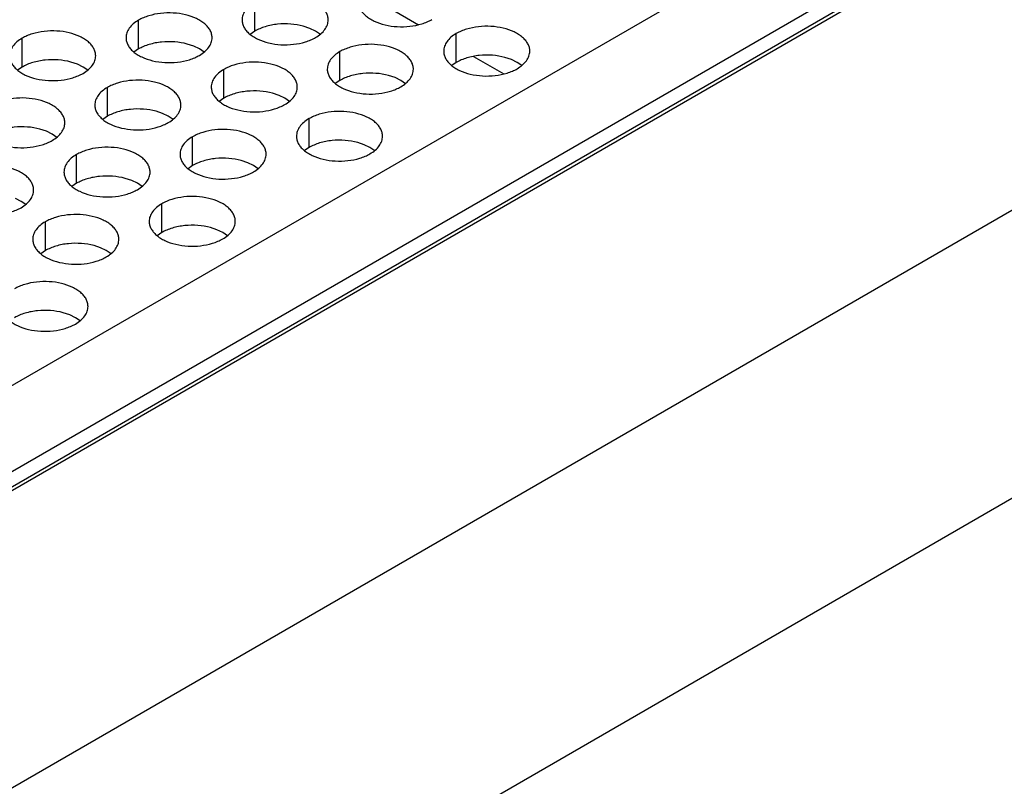
# Model space of a CAD drawing. Units: inches. Extents: x 0 to 34, y 0 to 22.
# Drawn here: x 21.8 to 22.4, y 18.5 to 19 of the extents above; entities that cross this region are included whole.
import ezdxf

# ---------------------------------------------------------------- set-up
doc = ezdxf.new("R2010")
doc.units = ezdxf.units.IN
doc.header["$LTSCALE"] = 1.87
doc.header["$MEASUREMENT"] = 0
doc.layers.get('0').update_dxf_attribs({"linetype": 'CONTINUOUS'})

msp = doc.modelspace()

# ---------------------------------------------------------------- linework, layer by layer
at = {"color": 7, "linetype": 'Continuous'}
for p, q in [((23.89142, 19.91395), (21.33414, 18.43751)), ((23.89517, 19.91358), (21.33634, 18.43624)), ((21.47741, 18.31561), (24.10412, 19.83213)), ((21.56226, 18.16864), (24.18897, 19.68516)), ((21.93459, 18.99876), (21.93459, 19.01836)), ((22.02547, 19.01508), (22.04611, 19.00316)), ((21.85559, 18.98664), (21.85559, 19.00623)), ((21.97216, 19.00064), (21.96769, 19.00213)), ((21.97602, 18.99876), (21.97216, 19.00064)), ((21.77635, 18.97438), (21.77635, 18.99398)), ((21.93459, 18.99876), (21.93143, 18.9966)), ((21.97927, 18.99653), (21.97602, 18.99876)), ((22.07183, 18.97753), (22.07183, 18.99713)), ((21.85559, 18.98664), (21.85243, 18.98448)), ((21.89315, 18.98851), (21.88869, 18.99001)), ((21.89702, 18.98664), (21.89315, 18.98851)), ((21.90027, 18.98441), (21.89702, 18.98664)), ((21.99259, 18.96527), (21.99259, 18.98487)), ((22.08348, 18.98159), (22.10412, 18.96967)), ((22.1094, 18.97941), (22.10493, 18.9809)), ((22.11326, 18.97753), (22.1094, 18.97941)), ((21.77635, 18.97438), (21.77319, 18.97222)), ((21.81392, 18.97626), (21.80945, 18.97775)), ((21.81778, 18.97438), (21.81392, 18.97626)), ((21.82103, 18.97215), (21.81778, 18.97438)), ((21.91359, 18.95315), (21.91359, 18.97275)), ((22.07183, 18.97753), (22.06867, 18.97537)), ((22.11651, 18.9753), (22.11326, 18.97753)), ((22.03016, 18.96715), (22.0257, 18.96864)), ((22.03402, 18.96527), (22.03016, 18.96715)), ((21.83435, 18.94089), (21.83435, 18.96049)), ((21.99259, 18.96527), (21.98943, 18.96311)), ((22.03727, 18.96304), (22.03402, 18.96527)), ((21.91359, 18.95315), (21.91043, 18.95099)), ((21.95116, 18.95503), (21.94669, 18.95652)), ((21.95502, 18.95315), (21.95116, 18.95503)), ((21.95827, 18.95092), (21.95502, 18.95315)), ((21.83435, 18.94089), (21.8312, 18.93873)), ((21.87192, 18.94277), (21.86746, 18.94426)), ((21.87579, 18.94089), (21.87192, 18.94277)), ((21.87904, 18.93866), (21.87579, 18.94089)), ((21.9716, 18.91966), (21.9716, 18.93926)), ((21.79292, 18.93065), (21.78846, 18.93214)), ((21.79679, 18.92877), (21.79292, 18.93065)), ((21.80003, 18.92654), (21.79679, 18.92877)), ((21.89236, 18.9074), (21.89236, 18.927)), ((21.9716, 18.91966), (21.96844, 18.9175)), ((22.00916, 18.92154), (22.0047, 18.92303)), ((22.01303, 18.91966), (22.00916, 18.92154)), ((22.01628, 18.91743), (22.01303, 18.91966)), ((21.81336, 18.89528), (21.81336, 18.91488)), ((21.89236, 18.9074), (21.8892, 18.90524)), ((21.92993, 18.90928), (21.92546, 18.91077)), ((21.93379, 18.9074), (21.92993, 18.90928)), ((21.93704, 18.90517), (21.93379, 18.9074)), ((21.85093, 18.89716), (21.84646, 18.89865)), ((21.81336, 18.89528), (21.8102, 18.89312)), ((21.85479, 18.89528), (21.85093, 18.89716)), ((21.85804, 18.89305), (21.85479, 18.89528)), ((21.77555, 18.88302), (21.77169, 18.8849)), ((21.7788, 18.88079), (21.77555, 18.88302)), ((21.87136, 18.86179), (21.87136, 18.88139)), ((21.79213, 18.84953), (21.79213, 18.86913)), ((21.90893, 18.86367), (21.90447, 18.86516)), ((21.87136, 18.86179), (21.8682, 18.85963)), ((21.9128, 18.86179), (21.90893, 18.86367)), ((21.91604, 18.85956), (21.9128, 18.86179)), ((21.8297, 18.85141), (21.82523, 18.8529)), ((21.79213, 18.84953), (21.78897, 18.84737)), ((21.83356, 18.84953), (21.8297, 18.85141)), ((21.83681, 18.8473), (21.83356, 18.84953)), ((21.8087, 18.8058), (21.80424, 18.80729)), ((21.81256, 18.80392), (21.8087, 18.8058)), ((21.81581, 18.80169), (21.81256, 18.80392))]:
    msp.add_line(p, q, dxfattribs=at)
at = {"color": 3, "linetype": 'Continuous'}
for p, q in [((21.44599, 18.57113), (23.66154, 19.85027)), ((21.47636, 18.53018), (23.69191, 19.80932))]:
    msp.add_line(p, q, dxfattribs=at)
for points, knots in [([(21.9846, 19.00639), (21.9846, 19.00722), (21.98438, 19.00893), (21.9834, 19.0114), (21.98181, 19.01374), (21.97965, 19.01591), (21.97698, 19.01786), (21.97268, 19.02021), (21.96637, 19.02231), (21.95814, 19.02347), (21.94967, 19.02324), (21.94285, 19.02187), (21.93789, 19.02007), (21.93564, 19.01896), (21.93459, 19.01836)], [0, 0, 0, 0, 0.042837, 0.087437, 0.135256, 0.187187, 0.24366, 0.30464, 0.438255, 0.582542, 0.729603, 0.871206, 0.93768, 1, 1, 1, 1]), ([(21.93459, 19.01836), (21.9333, 19.01762), (21.93097, 19.01601), (21.92818, 19.01308), (21.92642, 19.00984), (21.92601, 19.00752), (21.92601, 19.0064)], [0, 0, 0, 0, 0.289371, 0.54909, 0.782303, 1, 1, 1, 1]), ([(22.00524, 19.01866), (22.00524, 19.01783), (22.00546, 19.01612), (22.00644, 19.01365), (22.00803, 19.01131), (22.01019, 19.00914), (22.01286, 19.00719), (22.01716, 19.00485), (22.02347, 19.00274), (22.0317, 19.00158), (22.04017, 19.00181), (22.04699, 19.00318), (22.05195, 19.00498), (22.0542, 19.00609), (22.05526, 19.00669)], [0, 0, 0, 0, 0.042837, 0.087437, 0.135256, 0.187187, 0.24366, 0.30464, 0.438255, 0.582542, 0.729603, 0.871206, 0.93768, 1, 1, 1, 1]), ([(21.85559, 19.00623), (21.8543, 19.00549), (21.85197, 19.00389), (21.84918, 19.00096), (21.84742, 18.99772), (21.84701, 18.9954), (21.84701, 18.99428)], [0, 0, 0, 0, 0.289371, 0.54909, 0.782303, 1, 1, 1, 1]), ([(21.9056, 18.99427), (21.9056, 18.9951), (21.90538, 18.99681), (21.9044, 18.99928), (21.90281, 19.00162), (21.90065, 19.00379), (21.89798, 19.00574), (21.89368, 19.00808), (21.88737, 19.01019), (21.87914, 19.01135), (21.87067, 19.01111), (21.86385, 19.00975), (21.85889, 19.00795), (21.85664, 19.00684), (21.85559, 19.00623)], [0, 0, 0, 0, 0.042837, 0.087437, 0.135256, 0.187187, 0.24366, 0.30464, 0.438255, 0.582542, 0.729603, 0.871206, 0.93768, 1, 1, 1, 1]), ([(21.92601, 19.0064), (21.92601, 19.00557), (21.92623, 19.00386), (21.92721, 19.00139), (21.9288, 18.99905), (21.93095, 18.99688), (21.93362, 18.99493), (21.93793, 18.99259), (21.94424, 18.99048), (21.95247, 18.98932), (21.96093, 18.98956), (21.96776, 18.99092), (21.97271, 18.99272), (21.97497, 18.99383), (21.97602, 18.99444)], [0, 0, 0, 0, 0.042837, 0.087437, 0.135256, 0.187187, 0.24366, 0.30464, 0.438255, 0.582542, 0.729603, 0.871206, 0.93768, 1, 1, 1, 1]), ([(21.97602, 18.99444), (21.9773, 18.99518), (21.97963, 18.99678), (21.98242, 18.99971), (21.98419, 19.00295), (21.9846, 19.00527), (21.9846, 19.00639)], [0, 0, 0, 0, 0.289371, 0.54909, 0.782303, 1, 1, 1, 1]), ([(22.12184, 18.98516), (22.12184, 18.98599), (22.12162, 18.9877), (22.12064, 18.99017), (22.11905, 18.99251), (22.1169, 18.99468), (22.11422, 18.99663), (22.10992, 18.99897), (22.10361, 19.00108), (22.09538, 19.00224), (22.08691, 19.00201), (22.08009, 19.00064), (22.07514, 18.99884), (22.07288, 18.99773), (22.07183, 18.99713)], [0, 0, 0, 0, 0.042837, 0.087437, 0.135256, 0.187187, 0.24366, 0.30464, 0.438255, 0.582542, 0.729603, 0.871206, 0.93768, 1, 1, 1, 1]), ([(21.77635, 18.99398), (21.77507, 18.99324), (21.77274, 18.99163), (21.76995, 18.9887), (21.76818, 18.98546), (21.76777, 18.98314), (21.76777, 18.98202)], [0, 0, 0, 0, 0.289371, 0.54909, 0.782303, 1, 1, 1, 1]), ([(21.82636, 18.98201), (21.82636, 18.98284), (21.82614, 18.98455), (21.82516, 18.98702), (21.82357, 18.98936), (21.82142, 18.99153), (21.81874, 18.99348), (21.81444, 18.99583), (21.80813, 18.99793), (21.7999, 18.99909), (21.79144, 18.99886), (21.78461, 18.99749), (21.77966, 18.99569), (21.7774, 18.99458), (21.77635, 18.99398)], [0, 0, 0, 0, 0.042837, 0.087437, 0.135256, 0.187187, 0.24366, 0.30464, 0.438255, 0.582542, 0.729603, 0.871206, 0.93768, 1, 1, 1, 1]), ([(21.84701, 18.99428), (21.84701, 18.99345), (21.84723, 18.99174), (21.8482, 18.98927), (21.8498, 18.98693), (21.85195, 18.98476), (21.85462, 18.98281), (21.85893, 18.98047), (21.86524, 18.97836), (21.87347, 18.9772), (21.88193, 18.97743), (21.88875, 18.9788), (21.89371, 18.9806), (21.89597, 18.98171), (21.89702, 18.98231)], [0, 0, 0, 0, 0.042837, 0.087437, 0.135256, 0.187187, 0.24366, 0.30464, 0.438255, 0.582542, 0.729603, 0.871206, 0.93768, 1, 1, 1, 1]), ([(21.89702, 18.98231), (21.8983, 18.98305), (21.90063, 18.98466), (21.90342, 18.98759), (21.90518, 18.99083), (21.9056, 18.99315), (21.9056, 18.99427)], [0, 0, 0, 0, 0.289371, 0.54909, 0.782303, 1, 1, 1, 1]), ([(22.07183, 18.99713), (22.07054, 18.99638), (22.06822, 18.99478), (22.06543, 18.99185), (22.06366, 18.98861), (22.06325, 18.98629), (22.06325, 18.98517)], [0, 0, 0, 0, 0.289371, 0.54909, 0.782303, 1, 1, 1, 1]), ([(22.0426, 18.9729), (22.0426, 18.97373), (22.04238, 18.97544), (22.04141, 18.97791), (22.03981, 18.98025), (22.03766, 18.98242), (22.03499, 18.98437), (22.03068, 18.98672), (22.02437, 18.98882), (22.01614, 18.98998), (22.00768, 18.98975), (22.00086, 18.98838), (21.9959, 18.98658), (21.99364, 18.98547), (21.99259, 18.98487)], [0, 0, 0, 0, 0.042837, 0.087437, 0.135256, 0.187187, 0.24366, 0.30464, 0.438255, 0.582542, 0.729603, 0.871206, 0.93768, 1, 1, 1, 1]), ([(21.76777, 18.98202), (21.76777, 18.98119), (21.76799, 18.97948), (21.76897, 18.97701), (21.77056, 18.97467), (21.77271, 18.9725), (21.77539, 18.97055), (21.77969, 18.96821), (21.786, 18.9661), (21.79423, 18.96494), (21.8027, 18.96518), (21.80952, 18.96654), (21.81447, 18.96834), (21.81673, 18.96945), (21.81778, 18.97006)], [0, 0, 0, 0, 0.042837, 0.087437, 0.135256, 0.187187, 0.24366, 0.30464, 0.438255, 0.582542, 0.729603, 0.871206, 0.93768, 1, 1, 1, 1]), ([(21.81778, 18.97006), (21.81907, 18.9708), (21.82139, 18.9724), (21.82418, 18.97533), (21.82595, 18.97857), (21.82636, 18.98089), (21.82636, 18.98201)], [0, 0, 0, 0, 0.289371, 0.54909, 0.782303, 1, 1, 1, 1]), ([(21.99259, 18.98487), (21.99131, 18.98413), (21.98898, 18.98252), (21.98619, 18.9796), (21.98443, 18.97635), (21.98401, 18.97403), (21.98401, 18.97292)], [0, 0, 0, 0, 0.289371, 0.54909, 0.782303, 1, 1, 1, 1]), ([(22.06325, 18.98517), (22.06325, 18.98434), (22.06347, 18.98263), (22.06445, 18.98016), (22.06604, 18.97782), (22.06819, 18.97565), (22.07087, 18.9737), (22.07517, 18.97136), (22.08148, 18.96925), (22.08971, 18.96809), (22.09817, 18.96833), (22.105, 18.96969), (22.10995, 18.97149), (22.11221, 18.9726), (22.11326, 18.97321)], [0, 0, 0, 0, 0.042837, 0.087437, 0.135256, 0.187187, 0.24366, 0.30464, 0.438255, 0.582542, 0.729603, 0.871206, 0.93768, 1, 1, 1, 1]), ([(22.11326, 18.97321), (22.11454, 18.97395), (22.11687, 18.97555), (22.11966, 18.97848), (22.12143, 18.98172), (22.12184, 18.98404), (22.12184, 18.98516)], [0, 0, 0, 0, 0.289371, 0.54909, 0.782303, 1, 1, 1, 1]), ([(21.91359, 18.97275), (21.91231, 18.972), (21.90998, 18.9704), (21.90719, 18.96747), (21.90542, 18.96423), (21.90501, 18.96191), (21.90501, 18.96079)], [0, 0, 0, 0, 0.289371, 0.54909, 0.782303, 1, 1, 1, 1]), ([(21.9636, 18.96078), (21.9636, 18.96161), (21.96338, 18.96332), (21.9624, 18.96579), (21.96081, 18.96813), (21.95866, 18.9703), (21.95599, 18.97225), (21.95168, 18.97459), (21.94537, 18.9767), (21.93714, 18.97786), (21.92868, 18.97763), (21.92185, 18.97626), (21.9169, 18.97446), (21.91464, 18.97335), (21.91359, 18.97275)], [0, 0, 0, 0, 0.042837, 0.087437, 0.135256, 0.187187, 0.24366, 0.30464, 0.438255, 0.582542, 0.729603, 0.871206, 0.93768, 1, 1, 1, 1]), ([(21.98401, 18.97292), (21.98401, 18.97208), (21.98423, 18.97037), (21.98521, 18.9679), (21.9868, 18.96556), (21.98896, 18.96339), (21.99163, 18.96144), (21.99593, 18.9591), (22.00224, 18.95699), (22.01047, 18.95584), (22.01894, 18.95607), (22.02576, 18.95743), (22.03072, 18.95923), (22.03297, 18.96034), (22.03402, 18.96095)], [0, 0, 0, 0, 0.042837, 0.087437, 0.135256, 0.187187, 0.24366, 0.30464, 0.438255, 0.582542, 0.729603, 0.871206, 0.93768, 1, 1, 1, 1]), ([(22.03402, 18.96095), (22.03531, 18.96169), (22.03764, 18.9633), (22.04043, 18.96622), (22.04219, 18.96946), (22.0426, 18.97179), (22.0426, 18.9729)], [0, 0, 0, 0, 0.289371, 0.54909, 0.782303, 1, 1, 1, 1]), ([(21.83435, 18.96049), (21.83307, 18.95975), (21.83074, 18.95814), (21.82795, 18.95521), (21.82619, 18.95197), (21.82578, 18.94965), (21.82578, 18.94854)], [0, 0, 0, 0, 0.289371, 0.54909, 0.782303, 1, 1, 1, 1]), ([(21.88437, 18.94852), (21.88437, 18.94935), (21.88415, 18.95106), (21.88317, 18.95353), (21.88158, 18.95587), (21.87942, 18.95804), (21.87675, 18.95999), (21.87245, 18.96234), (21.86614, 18.96444), (21.85791, 18.9656), (21.84944, 18.96537), (21.84262, 18.964), (21.83766, 18.9622), (21.83541, 18.96109), (21.83435, 18.96049)], [0, 0, 0, 0, 0.042837, 0.087437, 0.135256, 0.187187, 0.24366, 0.30464, 0.438255, 0.582542, 0.729603, 0.871206, 0.93768, 1, 1, 1, 1]), ([(21.90501, 18.96079), (21.90501, 18.95996), (21.90523, 18.95825), (21.90621, 18.95578), (21.9078, 18.95344), (21.90996, 18.95127), (21.91263, 18.94932), (21.91693, 18.94698), (21.92324, 18.94487), (21.93147, 18.94371), (21.93994, 18.94395), (21.94676, 18.94531), (21.95172, 18.94711), (21.95397, 18.94822), (21.95502, 18.94883)], [0, 0, 0, 0, 0.042837, 0.087437, 0.135256, 0.187187, 0.24366, 0.30464, 0.438255, 0.582542, 0.729603, 0.871206, 0.93768, 1, 1, 1, 1]), ([(21.95502, 18.94883), (21.95631, 18.94957), (21.95864, 18.95117), (21.96143, 18.9541), (21.96319, 18.95734), (21.9636, 18.95966), (21.9636, 18.96078)], [0, 0, 0, 0, 0.289371, 0.54909, 0.782303, 1, 1, 1, 1]), ([(21.80537, 18.9364), (21.80537, 18.93723), (21.80514, 18.93894), (21.80417, 18.94141), (21.80258, 18.94375), (21.80042, 18.94592), (21.79775, 18.94787), (21.79344, 18.95021), (21.78714, 18.95232), (21.7789, 18.95348), (21.77044, 18.95325), (21.76362, 18.95188), (21.75866, 18.95008), (21.7564, 18.94897), (21.75535, 18.94837)], [0, 0, 0, 0, 0.042837, 0.087437, 0.135256, 0.187187, 0.24366, 0.30464, 0.438255, 0.582542, 0.729603, 0.871206, 0.93768, 1, 1, 1, 1]), ([(21.82578, 18.94854), (21.82577, 18.9477), (21.826, 18.94599), (21.82697, 18.94352), (21.82857, 18.94118), (21.83072, 18.93901), (21.83339, 18.93706), (21.8377, 18.93472), (21.844, 18.93261), (21.85224, 18.93146), (21.8607, 18.93169), (21.86752, 18.93305), (21.87248, 18.93485), (21.87474, 18.93596), (21.87579, 18.93657)], [0, 0, 0, 0, 0.042837, 0.087437, 0.135256, 0.187187, 0.24366, 0.30464, 0.438255, 0.582542, 0.729603, 0.871206, 0.93768, 1, 1, 1, 1]), ([(21.87579, 18.93657), (21.87707, 18.93731), (21.8794, 18.93892), (21.88219, 18.94184), (21.88395, 18.94508), (21.88437, 18.94741), (21.88437, 18.94852)], [0, 0, 0, 0, 0.289371, 0.54909, 0.782303, 1, 1, 1, 1]), ([(21.9716, 18.93926), (21.97031, 18.93852), (21.96798, 18.93691), (21.96519, 18.93398), (21.96343, 18.93074), (21.96302, 18.92842), (21.96302, 18.9273)], [0, 0, 0, 0, 0.289371, 0.54909, 0.782303, 1, 1, 1, 1]), ([(22.02161, 18.92729), (22.02161, 18.92812), (22.02139, 18.92983), (22.02041, 18.9323), (22.01882, 18.93464), (22.01666, 18.93681), (22.01399, 18.93876), (22.00969, 18.94111), (22.00338, 18.94321), (21.99515, 18.94437), (21.98668, 18.94414), (21.97986, 18.94277), (21.9749, 18.94097), (21.97265, 18.93986), (21.9716, 18.93926)], [0, 0, 0, 0, 0.042837, 0.087437, 0.135256, 0.187187, 0.24366, 0.30464, 0.438255, 0.582542, 0.729603, 0.871206, 0.93768, 1, 1, 1, 1]), ([(21.74677, 18.93641), (21.74677, 18.93558), (21.747, 18.93387), (21.74797, 18.9314), (21.74956, 18.92906), (21.75172, 18.92689), (21.75439, 18.92494), (21.7587, 18.9226), (21.765, 18.92049), (21.77324, 18.91933), (21.7817, 18.91957), (21.78852, 18.92093), (21.79348, 18.92273), (21.79574, 18.92384), (21.79679, 18.92445)], [0, 0, 0, 0, 0.042837, 0.087437, 0.135256, 0.187187, 0.24366, 0.30464, 0.438255, 0.582542, 0.729603, 0.871206, 0.93768, 1, 1, 1, 1]), ([(21.79679, 18.92445), (21.79807, 18.92519), (21.8004, 18.92679), (21.80319, 18.92972), (21.80495, 18.93296), (21.80537, 18.93528), (21.80537, 18.9364)], [0, 0, 0, 0, 0.289371, 0.54909, 0.782303, 1, 1, 1, 1]), ([(21.89236, 18.927), (21.89108, 18.92626), (21.88875, 18.92465), (21.88596, 18.92173), (21.88419, 18.91849), (21.88378, 18.91616), (21.88378, 18.91505)], [0, 0, 0, 0, 0.289371, 0.54909, 0.782303, 1, 1, 1, 1]), ([(21.94237, 18.91503), (21.94237, 18.91587), (21.94215, 18.91758), (21.94117, 18.92005), (21.93958, 18.92239), (21.93743, 18.92455), (21.93475, 18.92651), (21.93045, 18.92885), (21.92414, 18.93096), (21.91591, 18.93211), (21.90745, 18.93188), (21.90062, 18.93051), (21.89567, 18.92872), (21.89341, 18.92761), (21.89236, 18.927)], [0, 0, 0, 0, 0.042837, 0.087437, 0.135256, 0.187187, 0.24366, 0.30464, 0.438255, 0.582542, 0.729603, 0.871206, 0.93768, 1, 1, 1, 1]), ([(21.96302, 18.9273), (21.96302, 18.92647), (21.96324, 18.92476), (21.96421, 18.92229), (21.96581, 18.91995), (21.96796, 18.91778), (21.97063, 18.91583), (21.97494, 18.91349), (21.98125, 18.91138), (21.98948, 18.91023), (21.99794, 18.91046), (22.00476, 18.91182), (22.00972, 18.91362), (22.01198, 18.91473), (22.01303, 18.91534)], [0, 0, 0, 0, 0.042837, 0.087437, 0.135256, 0.187187, 0.24366, 0.30464, 0.438255, 0.582542, 0.729603, 0.871206, 0.93768, 1, 1, 1, 1]), ([(22.01303, 18.91534), (22.01431, 18.91608), (22.01664, 18.91769), (22.01943, 18.92061), (22.02119, 18.92385), (22.02161, 18.92617), (22.02161, 18.92729)], [0, 0, 0, 0, 0.289371, 0.54909, 0.782303, 1, 1, 1, 1]), ([(21.86337, 18.90291), (21.86337, 18.90374), (21.86315, 18.90545), (21.86217, 18.90792), (21.86058, 18.91026), (21.85843, 18.91243), (21.85575, 18.91438), (21.85145, 18.91673), (21.84514, 18.91883), (21.83691, 18.91999), (21.82845, 18.91976), (21.82162, 18.91839), (21.81667, 18.91659), (21.81441, 18.91548), (21.81336, 18.91488)], [0, 0, 0, 0, 0.042837, 0.087437, 0.135256, 0.187187, 0.24366, 0.30464, 0.438255, 0.582542, 0.729603, 0.871206, 0.93768, 1, 1, 1, 1]), ([(21.81336, 18.91488), (21.81208, 18.91414), (21.80975, 18.91253), (21.80696, 18.9096), (21.80519, 18.90636), (21.80478, 18.90404), (21.80478, 18.90292)], [0, 0, 0, 0, 0.289371, 0.54909, 0.782303, 1, 1, 1, 1]), ([(21.88378, 18.91505), (21.88378, 18.91421), (21.884, 18.9125), (21.88498, 18.91003), (21.88657, 18.90769), (21.88872, 18.90552), (21.8914, 18.90357), (21.8957, 18.90123), (21.90201, 18.89912), (21.91024, 18.89797), (21.91871, 18.8982), (21.92553, 18.89956), (21.93048, 18.90136), (21.93274, 18.90247), (21.93379, 18.90308)], [0, 0, 0, 0, 0.042837, 0.087437, 0.135256, 0.187187, 0.24366, 0.30464, 0.438255, 0.582542, 0.729603, 0.871206, 0.93768, 1, 1, 1, 1]), ([(21.93379, 18.90308), (21.93508, 18.90382), (21.93741, 18.90543), (21.9402, 18.90835), (21.94196, 18.91159), (21.94237, 18.91392), (21.94237, 18.91503)], [0, 0, 0, 0, 0.289371, 0.54909, 0.782303, 1, 1, 1, 1]), ([(21.78414, 18.89065), (21.78414, 18.89149), (21.78391, 18.8932), (21.78294, 18.89567), (21.78134, 18.89801), (21.77919, 18.90017), (21.77652, 18.90213), (21.77221, 18.90447), (21.76591, 18.90657), (21.75767, 18.90773), (21.74921, 18.9075), (21.74239, 18.90613), (21.73743, 18.90434), (21.73517, 18.90323), (21.73412, 18.90262)], [0, 0, 0, 0, 0.042837, 0.087437, 0.135256, 0.187187, 0.24366, 0.30464, 0.438255, 0.582542, 0.729603, 0.871206, 0.93768, 1, 1, 1, 1]), ([(21.80478, 18.90292), (21.80478, 18.90209), (21.805, 18.90038), (21.80598, 18.89791), (21.80757, 18.89557), (21.80972, 18.8934), (21.8124, 18.89145), (21.8167, 18.88911), (21.82301, 18.887), (21.83124, 18.88584), (21.8397, 18.88608), (21.84653, 18.88744), (21.85148, 18.88924), (21.85374, 18.89035), (21.85479, 18.89096)], [0, 0, 0, 0, 0.042837, 0.087437, 0.135256, 0.187187, 0.24366, 0.30464, 0.438255, 0.582542, 0.729603, 0.871206, 0.93768, 1, 1, 1, 1]), ([(21.85479, 18.89096), (21.85607, 18.8917), (21.8584, 18.89331), (21.86119, 18.89623), (21.86296, 18.89947), (21.86337, 18.90179), (21.86337, 18.90291)], [0, 0, 0, 0, 0.289371, 0.54909, 0.782303, 1, 1, 1, 1]), ([(21.72554, 18.89067), (21.72554, 18.88983), (21.72576, 18.88812), (21.72674, 18.88565), (21.72833, 18.88331), (21.73049, 18.88114), (21.73316, 18.87919), (21.73746, 18.87685), (21.74377, 18.87474), (21.752, 18.87359), (21.76047, 18.87382), (21.76729, 18.87518), (21.77225, 18.87698), (21.7745, 18.87809), (21.77556, 18.8787)], [0, 0, 0, 0, 0.042837, 0.087437, 0.135256, 0.187187, 0.24366, 0.30464, 0.438255, 0.582542, 0.729603, 0.871206, 0.93768, 1, 1, 1, 1]), ([(21.77556, 18.8787), (21.77684, 18.87944), (21.77917, 18.88105), (21.78196, 18.88397), (21.78372, 18.88721), (21.78413, 18.88954), (21.78414, 18.89065)], [0, 0, 0, 0, 0.289371, 0.54909, 0.782303, 1, 1, 1, 1]), ([(21.92138, 18.86942), (21.92138, 18.87026), (21.92115, 18.87196), (21.92018, 18.87444), (21.91859, 18.87677), (21.91643, 18.87894), (21.91376, 18.8809), (21.90946, 18.88324), (21.90315, 18.88534), (21.89491, 18.8865), (21.88645, 18.88627), (21.87963, 18.8849), (21.87467, 18.88311), (21.87241, 18.882), (21.87136, 18.88139)], [0, 0, 0, 0, 0.042837, 0.087437, 0.135256, 0.187187, 0.24366, 0.30464, 0.438255, 0.582542, 0.729603, 0.871206, 0.93768, 1, 1, 1, 1]), ([(21.87136, 18.88139), (21.87008, 18.88065), (21.86775, 18.87904), (21.86496, 18.87612), (21.8632, 18.87288), (21.86278, 18.87055), (21.86278, 18.86944)], [0, 0, 0, 0, 0.289371, 0.54909, 0.782303, 1, 1, 1, 1]), ([(21.84214, 18.85716), (21.84214, 18.858), (21.84192, 18.85971), (21.84094, 18.86218), (21.83935, 18.86452), (21.8372, 18.86669), (21.83452, 18.86864), (21.83022, 18.87098), (21.82391, 18.87309), (21.81568, 18.87424), (21.80721, 18.87401), (21.80039, 18.87265), (21.79544, 18.87085), (21.79318, 18.86974), (21.79213, 18.86913)], [0, 0, 0, 0, 0.042837, 0.087437, 0.135256, 0.187187, 0.24366, 0.30464, 0.438255, 0.582542, 0.729603, 0.871206, 0.93768, 1, 1, 1, 1]), ([(21.79213, 18.86913), (21.79084, 18.86839), (21.78852, 18.86678), (21.78573, 18.86386), (21.78396, 18.86062), (21.78355, 18.85829), (21.78355, 18.85718)], [0, 0, 0, 0, 0.289371, 0.54909, 0.782303, 1, 1, 1, 1]), ([(21.86278, 18.86944), (21.86278, 18.8686), (21.86301, 18.86689), (21.86398, 18.86442), (21.86558, 18.86208), (21.86773, 18.85991), (21.8704, 18.85796), (21.87471, 18.85562), (21.88101, 18.85351), (21.88925, 18.85236), (21.89771, 18.85259), (21.90453, 18.85395), (21.90949, 18.85575), (21.91175, 18.85686), (21.9128, 18.85747)], [0, 0, 0, 0, 0.042837, 0.087437, 0.135256, 0.187187, 0.24366, 0.30464, 0.438255, 0.582542, 0.729603, 0.871206, 0.93768, 1, 1, 1, 1]), ([(21.9128, 18.85747), (21.91408, 18.85821), (21.91641, 18.85982), (21.9192, 18.86274), (21.92096, 18.86598), (21.92138, 18.86831), (21.92138, 18.86942)], [0, 0, 0, 0, 0.289371, 0.54909, 0.782303, 1, 1, 1, 1]), ([(21.78355, 18.85718), (21.78355, 18.85634), (21.78377, 18.85463), (21.78475, 18.85216), (21.78634, 18.84982), (21.78849, 18.84766), (21.79117, 18.8457), (21.79547, 18.84336), (21.80178, 18.84125), (21.81001, 18.8401), (21.81847, 18.84033), (21.8253, 18.84169), (21.83025, 18.84349), (21.83251, 18.8446), (21.83356, 18.84521)], [0, 0, 0, 0, 0.042837, 0.087437, 0.135256, 0.187187, 0.24366, 0.30464, 0.438255, 0.582542, 0.729603, 0.871206, 0.93768, 1, 1, 1, 1]), ([(21.83356, 18.84521), (21.83484, 18.84595), (21.83717, 18.84756), (21.83996, 18.85048), (21.84173, 18.85372), (21.84214, 18.85605), (21.84214, 18.85716)], [0, 0, 0, 0, 0.289371, 0.54909, 0.782303, 1, 1, 1, 1]), ([(21.82114, 18.81155), (21.82114, 18.81239), (21.82092, 18.8141), (21.81995, 18.81657), (21.81835, 18.81891), (21.8162, 18.82107), (21.81353, 18.82303), (21.80922, 18.82537), (21.80291, 18.82748), (21.79468, 18.82863), (21.78622, 18.8284), (21.7794, 18.82704), (21.77444, 18.82524), (21.77218, 18.82413), (21.77113, 18.82352)], [0, 0, 0, 0, 0.042837, 0.087437, 0.135256, 0.187187, 0.24366, 0.30464, 0.438255, 0.582542, 0.729603, 0.871206, 0.93768, 1, 1, 1, 1]), ([(21.76255, 18.81157), (21.76255, 18.81073), (21.76277, 18.80902), (21.76375, 18.80655), (21.76534, 18.80421), (21.7675, 18.80205), (21.77017, 18.80009), (21.77447, 18.79775), (21.78078, 18.79564), (21.78901, 18.79449), (21.79748, 18.79472), (21.8043, 18.79608), (21.80926, 18.79788), (21.81151, 18.79899), (21.81256, 18.7996)], [0, 0, 0, 0, 0.042837, 0.087437, 0.135256, 0.187187, 0.24366, 0.30464, 0.438255, 0.582542, 0.729603, 0.871206, 0.93768, 1, 1, 1, 1]), ([(21.81256, 18.7996), (21.81385, 18.80034), (21.81618, 18.80195), (21.81897, 18.80487), (21.82073, 18.80811), (21.82114, 18.81044), (21.82114, 18.81155)], [0, 0, 0, 0, 0.289371, 0.54909, 0.782303, 1, 1, 1, 1])]:
    msp.add_open_spline(points, degree=3, knots=knots, dxfattribs=at)
at = {"color": 7, "linetype": 'Continuous'}
for points in [[(21.96769, 19.00213), (21.9649, 19.00288), (21.95907, 19.00383), (21.9503, 19.00372), (21.94319, 19.00238), (21.93803, 19.00054), (21.93568, 18.99939), (21.93459, 18.99876)], [(21.88869, 18.99001), (21.8859, 18.99076), (21.88007, 18.99171), (21.8713, 18.9916), (21.86419, 18.99026), (21.85903, 18.98842), (21.85668, 18.98727), (21.85559, 18.98664)], [(21.80945, 18.97775), (21.80666, 18.9785), (21.80083, 18.97945), (21.79206, 18.97934), (21.78495, 18.978), (21.77979, 18.97616), (21.77744, 18.97501), (21.77635, 18.97438)], [(22.10493, 18.9809), (22.10214, 18.98165), (22.09631, 18.9826), (22.08754, 18.98249), (22.08043, 18.98115), (22.07527, 18.97931), (22.07292, 18.97816), (22.07183, 18.97753)], [(22.0257, 18.96864), (22.0229, 18.96939), (22.01707, 18.97034), (22.00831, 18.97024), (22.0012, 18.96889), (21.99603, 18.96705), (21.99368, 18.9659), (21.99259, 18.96527)], [(21.94669, 18.95652), (21.9439, 18.95727), (21.93807, 18.95822), (21.9293, 18.95811), (21.9222, 18.95677), (21.91703, 18.95493), (21.91468, 18.95378), (21.91359, 18.95315)], [(21.86746, 18.94426), (21.86467, 18.94501), (21.85884, 18.94596), (21.85007, 18.94586), (21.84296, 18.94451), (21.83779, 18.94267), (21.83545, 18.94152), (21.83435, 18.94089)], [(21.78846, 18.93214), (21.78566, 18.93289), (21.77984, 18.93384), (21.77107, 18.93373), (21.76396, 18.93239), (21.75879, 18.93055), (21.75645, 18.9294), (21.75535, 18.92877)], [(22.0047, 18.92303), (22.00191, 18.92378), (21.99608, 18.92473), (21.98731, 18.92462), (21.9802, 18.92328), (21.97504, 18.92144), (21.97269, 18.92029), (21.9716, 18.91966)], [(21.92546, 18.91077), (21.92267, 18.91152), (21.91684, 18.91247), (21.90807, 18.91237), (21.90097, 18.91102), (21.8958, 18.90918), (21.89345, 18.90803), (21.89236, 18.9074)], [(21.84646, 18.89865), (21.84367, 18.8994), (21.83784, 18.90035), (21.82907, 18.90024), (21.82196, 18.8989), (21.8168, 18.89706), (21.81445, 18.89591), (21.81336, 18.89528)], [(21.90447, 18.86516), (21.90167, 18.86591), (21.89585, 18.86686), (21.88708, 18.86676), (21.87997, 18.86541), (21.8748, 18.86357), (21.87246, 18.86242), (21.87136, 18.86179)], [(21.82523, 18.8529), (21.82244, 18.85365), (21.81661, 18.8546), (21.80784, 18.8545), (21.80073, 18.85315), (21.79557, 18.85131), (21.79322, 18.85016), (21.79213, 18.84953)], [(21.80424, 18.80729), (21.80144, 18.80804), (21.79561, 18.80899), (21.78685, 18.80889), (21.77974, 18.80754), (21.77457, 18.8057), (21.77222, 18.80455), (21.77113, 18.80392)]]:
    msp.add_open_spline(points, degree=3, knots=[0, 0, 0, 0, 0.255155, 0.517147, 0.770147, 0.888879, 1, 1, 1, 1], dxfattribs=at)

doc.saveas('drawing.dxf')
